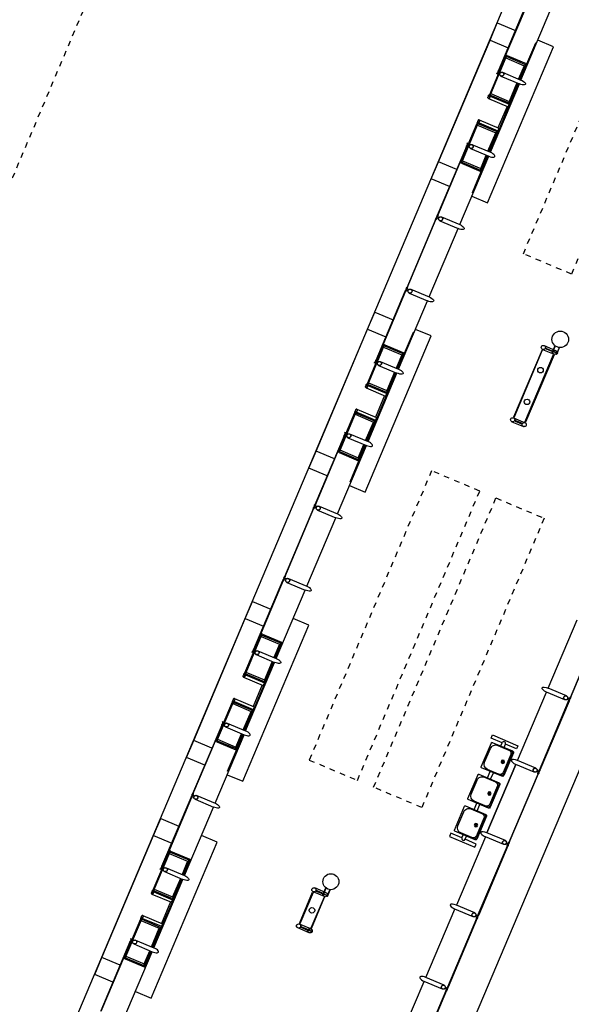
# Model space of a CAD drawing. Extents: x -251 to 3542, y -251 to 6714.
# Drawn here: x 1820 to 1830, y 4883 to 4901 of the extents above; entities that cross this region are included whole.
import ezdxf

# ---------------------------------------------------------------- set-up
doc = ezdxf.new("R2010")
doc.units = 0
doc.header["$MEASUREMENT"] = 0
doc.linetypes.add('DASHDOTX2', pattern=[2, 1, -0.5, 0, -0.5])
doc.linetypes.add('DASHED2', pattern=[0.375, 0.25, -0.125])
doc.layers.get('0').update_dxf_attribs({"linetype": 'CONTINUOUS'})
for name, color, linetype in [('005', 51, 'CONTINUOUS'), ('L2', 1, 'DASHDOTX2'), ('mobília', 2, 'CONTINUOUS'), ('PG-MF', 3, 'CONTINUOUS'), ('S-TELEFONE-PUBLICO', 7, 'CONTINUOUS'), ('STALBL', 2, 'CONTINUOUS')]:
    doc.layers.add(name, color=color, linetype=linetype)
doc.styles.add('ROMANS', font='romans.shx', dxfattribs={"height": 1.25})

# ---------------------------------------------------------------- blocks, each defined once
blk = doc.blocks.new('assento')
at = {"layer": 'mobília'}
for p, q in [((-20, 33), (-20, 1)), ((-19, 31), (-19, 10)), ((18, 35), (-18, 35)), ((16, 34), (-16, 34)), ((14, 32.5), (-14, 32.5)), ((19, 10), (19, 31)), ((20, 1), (20, 33)), ((-19, 0), (19, 0)), ((-11, 2), (11, 2))]:
    blk.add_line(p, q, dxfattribs=at)
for radius in [2.5, 1, 0.75]:
    blk.add_circle((0, 26), radius, dxfattribs=at)
for centre, radius, start, end in [((-18, 33), 2, 90, 180), ((-16, 31), 3, 90, 180), ((-14, 27.5), 5, 90, 180), ((14, 27.5), 5, 0, 90), ((16, 31), 3, 0, 90), ((18, 33), 2, 0, 90), ((-19, 1), 1, 180, 270), ((-11, 10), 8, 180, 270), ((11, 10), 8, 270, 0), ((19, 1), 1, 270, 0)]:
    blk.add_arc(centre, radius, start, end, dxfattribs=at)
blk = doc.blocks.new('bancos')
at = {"layer": 'mobília'}
for p, q in [((-70, -15.5), (-75, -15.5)), ((-70, -20.5), (-75, -20.5)), ((-20, -15.5), (-30, -15.5)), ((-20, -20.5), (-30, -20.5)), ((30, -15.5), (20, -15.5)), ((30, -20.5), (20, -20.5)), ((75, -15.5), (70, -15.5)), ((75, -20.5), (70, -20.5))]:
    blk.add_line(p, q, dxfattribs=at)
for points in [[(-75, -20.5), (-75, -38), (-80, -38), (-80, 2), (-75, 2), (-75, -15.5)], [(75, -20.5), (75, -38), (80, -38), (80, 2), (75, 2), (75, -15.5)]]:
    blk.add_lwpolyline(points, dxfattribs=at)
for centre, start, end in [((-75, -18), 90, 270), ((75, -18), 270, 90)]:
    blk.add_arc(centre, 2.5, start, end, dxfattribs=at)
at = {"layer": 'mobília', "xscale": -1, "rotation": 359.9999354771406}
for p in [(-50, -35), (0, -35), (50, -35)]:
    blk.add_blockref('assento', p, dxfattribs=at)
blk = doc.blocks.new('ESTACAO SOLAR1')
at = {"layer": '005'}
for p, q in [((-54.119, 4.3), (-53.359, 4.3)), ((-52.036, 4.3), (-52.796, 4.3)), ((-49.844, 4.3), (-49.084, 4.3)), ((-47.761, 4.3), (-48.521, 4.3)), ((-44.144, 4.3), (-43.384, 4.3)), ((-42.061, 4.3), (-42.821, 4.3)), ((-38.444, 4.3), (-37.684, 4.3)), ((-36.361, 4.3), (-37.121, 4.3)), ((-54.139, 4.28), (-54.139, 3.903)), ((-54.119, 4.28), (-54.119, 3.916)), ((-54.09, 4.285), (-54.09, 3.924)), ((-53.752, 4.238), (-53.752, 3.876)), ((-53.387, 4.285), (-53.387, 3.924)), ((-53.359, 4.277), (-53.359, 3.916)), ((-53.339, 4.273), (-53.339, 3.903)), ((-52.816, 4.273), (-52.816, 3.903)), ((-52.796, 4.277), (-52.796, 3.916)), ((-52.768, 4.285), (-52.768, 3.924)), ((-52.403, 4.238), (-52.403, 3.876)), ((-52.065, 4.285), (-52.065, 3.924)), ((-52.036, 4.28), (-52.036, 3.916)), ((-52.016, 4.28), (-52.016, 3.903)), ((-50.978, 4.238), (-50.978, 3.876)), ((-49.864, 4.28), (-49.864, 3.903)), ((-49.844, 4.28), (-49.844, 3.916)), ((-49.815, 4.285), (-49.815, 3.924)), ((-49.477, 4.238), (-49.477, 3.876)), ((-49.112, 4.285), (-49.112, 3.924)), ((-49.084, 4.277), (-49.084, 3.916)), ((-49.064, 4.273), (-49.064, 3.903)), ((-48.541, 4.273), (-48.541, 3.903)), ((-48.521, 4.277), (-48.521, 3.916)), ((-48.493, 4.285), (-48.493, 3.924)), ((-48.128, 4.238), (-48.128, 3.876)), ((-47.79, 4.285), (-47.79, 3.924)), ((-47.761, 4.28), (-47.761, 3.916)), ((-47.741, 4.28), (-47.741, 3.903)), ((-46.703, 4.238), (-46.703, 3.876)), ((-45.278, 4.238), (-45.278, 3.876)), ((-44.164, 4.28), (-44.164, 3.903)), ((-44.144, 4.28), (-44.144, 3.916)), ((-44.115, 4.285), (-44.115, 3.924)), ((-43.777, 4.238), (-43.777, 3.876)), ((-43.412, 4.285), (-43.412, 3.924)), ((-43.384, 4.277), (-43.384, 3.916)), ((-43.364, 4.273), (-43.364, 3.903)), ((-42.841, 4.273), (-42.841, 3.903)), ((-42.821, 4.277), (-42.821, 3.916)), ((-42.793, 4.285), (-42.793, 3.924)), ((-42.428, 4.238), (-42.428, 3.876)), ((-42.09, 4.285), (-42.09, 3.924)), ((-42.061, 4.28), (-42.061, 3.916)), ((-42.041, 4.28), (-42.041, 3.903)), ((-41.003, 4.238), (-41.003, 3.876)), ((-39.578, 4.238), (-39.578, 3.876)), ((-38.464, 4.28), (-38.464, 3.903)), ((-38.444, 4.28), (-38.444, 3.916)), ((-38.415, 4.285), (-38.415, 3.924)), ((-38.077, 4.238), (-38.077, 3.876)), ((-37.712, 4.285), (-37.712, 3.924)), ((-37.684, 4.277), (-37.684, 3.916)), ((-37.664, 4.273), (-37.664, 3.903)), ((-37.141, 4.273), (-37.141, 3.903)), ((-37.121, 4.277), (-37.121, 3.916)), ((-37.093, 4.285), (-37.093, 3.924)), ((-36.728, 4.238), (-36.728, 3.876)), ((-36.39, 4.285), (-36.39, 3.924)), ((-36.361, 4.28), (-36.361, 3.916)), ((-36.341, 4.28), (-36.341, 3.903)), ((-55.177, 3.876), (-53.828, 3.876)), ((-54.139, 3.903), (-53.828, 3.903)), ((-54.119, 3.916), (-53.828, 3.916)), ((-54.09, 3.924), (-53.828, 3.924)), ((-53.752, 3.924), (-53.387, 3.924)), ((-53.752, 3.916), (-53.359, 3.916)), ((-53.752, 3.903), (-53.339, 3.903)), ((-53.752, 3.888), (-52.403, 3.888)), ((-53.752, 3.876), (-52.403, 3.876)), ((-53.339, 3.892), (-52.816, 3.892)), ((-52.866, 3.923), (-53.289, 3.923)), ((-52.403, 3.903), (-52.816, 3.903)), ((-52.403, 3.916), (-52.796, 3.916)), ((-52.403, 3.924), (-52.768, 3.924)), ((-52.065, 3.924), (-52.327, 3.924)), ((-52.036, 3.916), (-52.327, 3.916)), ((-52.016, 3.903), (-52.327, 3.903)), ((-52.327, 3.876), (-50.978, 3.876)), ((-50.902, 3.876), (-49.553, 3.876)), ((-49.864, 3.903), (-49.553, 3.903)), ((-49.844, 3.916), (-49.553, 3.916)), ((-49.815, 3.924), (-49.553, 3.924)), ((-49.477, 3.924), (-49.112, 3.924)), ((-49.477, 3.916), (-49.084, 3.916)), ((-49.477, 3.903), (-49.064, 3.903)), ((-49.477, 3.888), (-48.128, 3.888)), ((-49.477, 3.876), (-48.128, 3.876)), ((-49.064, 3.892), (-48.541, 3.892)), ((-48.591, 3.923), (-49.014, 3.923)), ((-48.128, 3.903), (-48.541, 3.903)), ((-48.128, 3.916), (-48.521, 3.916)), ((-48.128, 3.924), (-48.493, 3.924)), ((-47.79, 3.924), (-48.052, 3.924)), ((-47.761, 3.916), (-48.052, 3.916)), ((-47.741, 3.903), (-48.052, 3.903)), ((-48.052, 3.876), (-46.703, 3.876)), ((-46.627, 3.876), (-45.278, 3.876)), ((-45.202, 3.876), (-43.853, 3.876)), ((-44.164, 3.903), (-43.853, 3.903)), ((-44.144, 3.916), (-43.853, 3.916)), ((-44.115, 3.924), (-43.853, 3.924)), ((-43.777, 3.924), (-43.412, 3.924)), ((-43.777, 3.916), (-43.384, 3.916)), ((-43.777, 3.903), (-43.364, 3.903)), ((-43.777, 3.888), (-42.428, 3.888)), ((-43.777, 3.876), (-42.428, 3.876)), ((-43.364, 3.892), (-42.841, 3.892)), ((-42.891, 3.923), (-43.314, 3.923)), ((-42.428, 3.903), (-42.841, 3.903)), ((-42.428, 3.916), (-42.821, 3.916)), ((-42.428, 3.924), (-42.793, 3.924)), ((-42.09, 3.924), (-42.352, 3.924)), ((-42.061, 3.916), (-42.352, 3.916)), ((-42.041, 3.903), (-42.352, 3.903)), ((-42.352, 3.876), (-41.003, 3.876)), ((-40.927, 3.876), (-39.578, 3.876)), ((-39.502, 3.876), (-38.153, 3.876)), ((-38.464, 3.903), (-38.153, 3.903)), ((-38.444, 3.916), (-38.153, 3.916)), ((-38.415, 3.924), (-38.153, 3.924)), ((-38.077, 3.924), (-37.712, 3.924)), ((-38.077, 3.916), (-37.684, 3.916)), ((-38.077, 3.903), (-37.664, 3.903)), ((-38.077, 3.888), (-36.728, 3.888)), ((-38.077, 3.876), (-36.728, 3.876)), ((-37.664, 3.892), (-37.141, 3.892)), ((-37.191, 3.923), (-37.614, 3.923)), ((-36.728, 3.903), (-37.141, 3.903)), ((-36.728, 3.916), (-37.121, 3.916)), ((-36.728, 3.924), (-37.093, 3.924)), ((-36.39, 3.924), (-36.652, 3.924)), ((-36.361, 3.916), (-36.652, 3.916)), ((-36.341, 3.903), (-36.652, 3.903)), ((-36.652, 3.876), (-35.303, 3.876)), ((-52.403, 1.387), (-52.403, 1.613)), ((-52.403, 1.387), (-52.403, 1.613)), ((-52.403, 1.387), (-52.402, 1.613)), ((-52.402, 1.387), (-52.402, 1.613)), ((-52.327, 1.387), (-52.327, 1.613)), ((-52.327, 1.387), (-52.327, 1.613)), ((-52.327, 1.387), (-52.326, 1.613)), ((-52.326, 1.387), (-52.326, 1.613)), ((-51.69, 1.387), (-51.69, 1.613)), ((-51.69, 1.387), (-51.69, 1.613)), ((-51.614, 1.387), (-51.614, 1.613)), ((-51.614, 1.387), (-51.614, 1.613)), ((-42.428, 1.613), (-42.428, 1.387)), ((-42.352, 1.613), (-42.352, 1.387)), ((-41.003, 1.613), (-41.003, 1.386)), ((-40.927, 1.613), (-40.927, 1.386)), ((-52.373, 1.435, 0), (-52.357, 1.435, 0)), ((-52.373, 1.435, 0), (-52.373, 1.43, 0)), ((-52.357, 1.435, 0), (-52.357, 1.43, 0)), ((-52.34, 1.425, 0), (-52.34, 1.43, 0)), ((-51.544, 1.43, 0), (-51.677, 1.43, 0)), ((-51.644, 1.435, 0), (-51.66, 1.435, 0)), ((-51.66, 1.435, 0), (-51.66, 1.43, 0)), ((-51.644, 1.435, 0), (-51.644, 1.43, 0)), ((-40.857, 1.43, 0), (-40.99, 1.43, 0)), ((-40.99, 1.425, 0), (-40.99, 1.43, 0)), ((-40.973, 1.435, 0), (-40.973, 1.43, 0)), ((-40.957, 1.435, 0), (-40.973, 1.435, 0)), ((-40.957, 1.435, 0), (-40.957, 1.43, 0)), ((-52.373, 1.339, 0), (-52.373, 1.344, 0)), ((-52.373, 1.339, 0), (-52.357, 1.339, 0)), ((-52.368, 1.349, 0), (-52.368, 1.425, 0)), ((-52.362, 1.349, 0), (-52.362, 1.425, 0)), ((-52.357, 1.339, 0), (-52.357, 1.344, 0)), ((-52.34, 1.344, 0), (-52.34, 1.349, 0)), ((-51.545, 1.425, 0), (-51.677, 1.425, 0)), ((-51.545, 1.349, 0), (-51.677, 1.349, 0)), ((-51.544, 1.344, 0), (-51.677, 1.344, 0)), ((-51.66, 1.339, 0), (-51.66, 1.344, 0)), ((-51.644, 1.339, 0), (-51.66, 1.339, 0)), ((-51.655, 1.425, 0), (-51.655, 1.349, 0)), ((-51.649, 1.425, 0), (-51.649, 1.349, 0)), ((-51.644, 1.339, 0), (-51.644, 1.344, 0)), ((-40.858, 1.425, 0), (-40.99, 1.425, 0)), ((-40.858, 1.349, 0), (-40.99, 1.349, 0)), ((-40.99, 1.344, 0), (-40.99, 1.349, 0)), ((-40.857, 1.344, 0), (-40.99, 1.344, 0)), ((-40.973, 1.339, 0), (-40.973, 1.344, 0)), ((-40.957, 1.339, 0), (-40.973, 1.339, 0)), ((-40.968, 1.349, 0), (-40.968, 1.425, 0)), ((-40.962, 1.349, 0), (-40.962, 1.425, 0)), ((-40.957, 1.339, 0), (-40.957, 1.344, 0)), ((-53.752, -0.876), (-52.403, -0.876)), ((-52.403, -1.238), (-52.403, -0.876)), ((-52.327, -0.876), (-50.978, -0.876)), ((-50.978, -1.238), (-50.978, -0.876)), ((-49.553, -0.876), (-50.902, -0.876)), ((-49.553, -1.238), (-49.553, -0.876)), ((-49.477, -0.876), (-48.128, -0.876)), ((-48.128, -0.876), (-49.477, -0.876)), ((-48.128, -1.238), (-48.128, -0.876)), ((-48.052, -0.876), (-46.703, -0.876)), ((-46.627, -1.238), (-46.627, -0.876)), ((-46.627, -0.876), (-45.278, -0.876))]:
    blk.add_line(p, q, dxfattribs=at)
for points in [[(-54.615, 4.317), (-54.615, 4.676), (-54.277, 4.676)], [(-54.277, 4.317), (-54.277, 4.676), (-51.877, 4.676), (-51.877, 4.317)], [(-51.877, 4.676), (-51.54, 4.676), (-51.54, 4.317)], [(-50.34, 4.317), (-50.34, 4.676), (-50.002, 4.676)], [(-50.002, 4.317), (-50.002, 4.676), (-47.602, 4.676), (-47.602, 4.317)], [(-47.602, 4.676), (-47.265, 4.676), (-47.265, 4.317)], [(-44.64, 4.317), (-44.64, 4.676), (-44.302, 4.676)], [(-44.302, 4.317), (-44.302, 4.676), (-41.902, 4.676), (-41.902, 4.317)], [(-41.902, 4.676), (-41.565, 4.676), (-41.565, 4.317)], [(-38.94, 4.317), (-38.94, 4.676), (-38.602, 4.676)], [(-38.602, 4.317), (-38.602, 4.676), (-36.202, 4.676), (-36.202, 4.317)], [(-36.202, 4.676), (-35.865, 4.676), (-35.865, 4.317)], [(-55.181, 4.309), (-53.823, 4.309), (-53.823, 4.317), (-55.181, 4.317), (-55.181, 4.309)], [(-54.12, 4.282), (-54.137, 4.282), (-54.137, 4.299), (-54.12, 4.299), (-54.12, 4.282)], [(-54.119, 4.294), (-54.109, 4.294), (-54.109, 4.286), (-54.119, 4.286)], [(-54.101, 4.294), (-53.377, 4.294), (-53.377, 4.286), (-54.101, 4.286), (-54.101, 4.294)], [(-53.763, 4.309), (-53.763, 4.329), (-53.771, 4.329), (-53.771, 4.317), (-53.818, 4.317), (-53.818, 4.309), (-53.763, 4.309)], [(-53.359, 4.294), (-53.369, 4.294), (-53.369, 4.286), (-53.359, 4.286)], [(-53.357, 4.282), (-53.34, 4.282), (-53.34, 4.299), (-53.357, 4.299), (-53.357, 4.282)], [(-53.289, 4.29), (-53.289, 3.903), (-53.339, 3.903)], [(-52.866, 4.29), (-52.866, 3.903), (-52.816, 3.903)], [(-52.798, 4.282), (-52.815, 4.282), (-52.815, 4.299), (-52.798, 4.299), (-52.798, 4.282)], [(-52.797, 4.294), (-52.787, 4.294), (-52.787, 4.286), (-52.797, 4.286)], [(-52.779, 4.294), (-52.055, 4.294), (-52.055, 4.286), (-52.779, 4.286), (-52.779, 4.294)], [(-52.392, 4.309), (-52.392, 4.329), (-52.384, 4.329), (-52.384, 4.317), (-52.337, 4.317), (-52.337, 4.309), (-52.392, 4.309)], [(-50.974, 4.309), (-52.331, 4.309), (-52.331, 4.317), (-50.974, 4.317), (-50.974, 4.309)], [(-52.037, 4.294), (-52.047, 4.294), (-52.047, 4.286), (-52.037, 4.286)], [(-52.035, 4.282), (-52.018, 4.282), (-52.018, 4.299), (-52.035, 4.299), (-52.035, 4.282)], [(-50.906, 4.309), (-49.548, 4.309), (-49.548, 4.317), (-50.906, 4.317), (-50.906, 4.309)], [(-49.845, 4.282), (-49.862, 4.282), (-49.862, 4.299), (-49.845, 4.299), (-49.845, 4.282)], [(-49.844, 4.294), (-49.834, 4.294), (-49.834, 4.286), (-49.844, 4.286)], [(-49.826, 4.294), (-49.102, 4.294), (-49.102, 4.286), (-49.826, 4.286), (-49.826, 4.294)], [(-49.488, 4.309), (-49.488, 4.329), (-49.496, 4.329), (-49.496, 4.317), (-49.543, 4.317), (-49.543, 4.309), (-49.488, 4.309)], [(-49.084, 4.294), (-49.094, 4.294), (-49.094, 4.286), (-49.084, 4.286)], [(-49.082, 4.282), (-49.065, 4.282), (-49.065, 4.299), (-49.082, 4.299), (-49.082, 4.282)], [(-49.014, 4.29), (-49.014, 3.903), (-49.064, 3.903)], [(-48.591, 4.29), (-48.591, 3.903), (-48.541, 3.903)], [(-48.523, 4.282), (-48.54, 4.282), (-48.54, 4.299), (-48.523, 4.299), (-48.523, 4.282)], [(-48.522, 4.294), (-48.512, 4.294), (-48.512, 4.286), (-48.522, 4.286)], [(-48.504, 4.294), (-47.78, 4.294), (-47.78, 4.286), (-48.504, 4.286), (-48.504, 4.294)], [(-48.117, 4.309), (-48.117, 4.329), (-48.109, 4.329), (-48.109, 4.317), (-48.062, 4.317), (-48.062, 4.309), (-48.117, 4.309)], [(-46.699, 4.309), (-48.056, 4.309), (-48.056, 4.317), (-46.699, 4.317), (-46.699, 4.309)], [(-47.762, 4.294), (-47.772, 4.294), (-47.772, 4.286), (-47.762, 4.286)], [(-47.76, 4.282), (-47.743, 4.282), (-47.743, 4.299), (-47.76, 4.299), (-47.76, 4.282)], [(-46.631, 4.309), (-45.273, 4.309), (-45.273, 4.317), (-46.631, 4.317), (-46.631, 4.309)], [(-45.206, 4.309), (-43.848, 4.309), (-43.848, 4.317), (-45.206, 4.317), (-45.206, 4.309)], [(-44.145, 4.282), (-44.162, 4.282), (-44.162, 4.299), (-44.145, 4.299), (-44.145, 4.282)], [(-44.144, 4.294), (-44.134, 4.294), (-44.134, 4.286), (-44.144, 4.286)], [(-44.126, 4.294), (-43.402, 4.294), (-43.402, 4.286), (-44.126, 4.286), (-44.126, 4.294)], [(-43.788, 4.309), (-43.788, 4.329), (-43.796, 4.329), (-43.796, 4.317), (-43.843, 4.317), (-43.843, 4.309), (-43.788, 4.309)], [(-43.384, 4.294), (-43.394, 4.294), (-43.394, 4.286), (-43.384, 4.286)], [(-43.382, 4.282), (-43.365, 4.282), (-43.365, 4.299), (-43.382, 4.299), (-43.382, 4.282)], [(-43.314, 4.29), (-43.314, 3.903), (-43.364, 3.903)], [(-42.891, 4.29), (-42.891, 3.903), (-42.841, 3.903)], [(-42.823, 4.282), (-42.84, 4.282), (-42.84, 4.299), (-42.823, 4.299), (-42.823, 4.282)], [(-42.822, 4.294), (-42.812, 4.294), (-42.812, 4.286), (-42.822, 4.286)], [(-42.804, 4.294), (-42.08, 4.294), (-42.08, 4.286), (-42.804, 4.286), (-42.804, 4.294)], [(-42.417, 4.309), (-42.417, 4.329), (-42.409, 4.329), (-42.409, 4.317), (-42.362, 4.317), (-42.362, 4.309), (-42.417, 4.309)], [(-40.999, 4.309), (-42.356, 4.309), (-42.356, 4.317), (-40.999, 4.317), (-40.999, 4.309)], [(-42.062, 4.294), (-42.072, 4.294), (-42.072, 4.286), (-42.062, 4.286)], [(-42.06, 4.282), (-42.043, 4.282), (-42.043, 4.299), (-42.06, 4.299), (-42.06, 4.282)], [(-40.931, 4.309), (-39.573, 4.309), (-39.573, 4.317), (-40.931, 4.317), (-40.931, 4.309)], [(-39.506, 4.309), (-38.148, 4.309), (-38.148, 4.317), (-39.506, 4.317), (-39.506, 4.309)], [(-38.445, 4.282), (-38.462, 4.282), (-38.462, 4.299), (-38.445, 4.299), (-38.445, 4.282)], [(-38.444, 4.294), (-38.434, 4.294), (-38.434, 4.286), (-38.444, 4.286)], [(-38.426, 4.294), (-37.702, 4.294), (-37.702, 4.286), (-38.426, 4.286), (-38.426, 4.294)], [(-38.088, 4.309), (-38.088, 4.329), (-38.096, 4.329), (-38.096, 4.317), (-38.143, 4.317), (-38.143, 4.309), (-38.088, 4.309)], [(-37.684, 4.294), (-37.694, 4.294), (-37.694, 4.286), (-37.684, 4.286)], [(-37.682, 4.282), (-37.665, 4.282), (-37.665, 4.299), (-37.682, 4.299), (-37.682, 4.282)], [(-37.614, 4.29), (-37.614, 3.903), (-37.664, 3.903)], [(-37.191, 4.29), (-37.191, 3.903), (-37.141, 3.903)], [(-37.123, 4.282), (-37.14, 4.282), (-37.14, 4.299), (-37.123, 4.299), (-37.123, 4.282)], [(-37.122, 4.294), (-37.112, 4.294), (-37.112, 4.286), (-37.122, 4.286)], [(-37.104, 4.294), (-36.38, 4.294), (-36.38, 4.286), (-37.104, 4.286), (-37.104, 4.294)], [(-36.717, 4.309), (-36.717, 4.329), (-36.709, 4.329), (-36.709, 4.317), (-36.662, 4.317), (-36.662, 4.309), (-36.717, 4.309)], [(-35.299, 4.309), (-36.656, 4.309), (-36.656, 4.317), (-35.299, 4.317), (-35.299, 4.309)], [(-36.362, 4.294), (-36.372, 4.294), (-36.372, 4.286), (-36.362, 4.286)], [(-36.36, 4.282), (-36.343, 4.282), (-36.343, 4.299), (-36.36, 4.299), (-36.36, 4.282)], [(-53.828, 4.238), (-53.828, 3.876)], [(-52.327, 4.238), (-52.327, 3.876)], [(-50.902, 4.238), (-50.902, 3.876)], [(-49.553, 4.238), (-49.553, 3.876)], [(-48.052, 4.238), (-48.052, 3.876)], [(-46.627, 4.238), (-46.627, 3.876)], [(-45.202, 4.238), (-45.202, 3.876)], [(-43.853, 4.238), (-43.853, 3.876)], [(-42.352, 4.238), (-42.352, 3.876)], [(-40.927, 4.238), (-40.927, 3.876)], [(-39.502, 4.238), (-39.502, 3.876)], [(-38.153, 4.238), (-38.153, 3.876)], [(-36.652, 4.238), (-36.652, 3.876)], [(-54.615, 3.876), (-54.615, 3.567), (-51.54, 3.567), (-51.54, 3.876)], [(-54.139, 3.903), (-54.139, 3.889), (-53.828, 3.889)], [(-53.752, 3.889), (-53.339, 3.889), (-53.339, 3.903)], [(-52.403, 3.889), (-52.816, 3.889), (-52.816, 3.903)], [(-52.016, 3.903), (-52.016, 3.889), (-52.327, 3.889)], [(-50.34, 3.876), (-50.34, 3.567), (-47.265, 3.567), (-47.265, 3.876)], [(-49.553, 3.888), (-50.277, 3.888), (-50.277, 3.892), (-49.864, 3.892)], [(-49.864, 3.903), (-49.864, 3.889), (-49.553, 3.889)], [(-49.477, 3.889), (-49.064, 3.889), (-49.064, 3.903)], [(-48.128, 3.889), (-48.541, 3.889), (-48.541, 3.903)], [(-47.741, 3.903), (-47.741, 3.889), (-48.052, 3.889)], [(-44.64, 3.876), (-44.64, 3.567), (-41.565, 3.567), (-41.565, 3.876)], [(-43.853, 3.888), (-44.577, 3.888), (-44.577, 3.892), (-44.164, 3.892)], [(-44.164, 3.903), (-44.164, 3.889), (-43.853, 3.889)], [(-43.777, 3.889), (-43.364, 3.889), (-43.364, 3.903)], [(-42.428, 3.889), (-42.841, 3.889), (-42.841, 3.903)], [(-42.041, 3.903), (-42.041, 3.889), (-42.352, 3.889)], [(-42.041, 3.892), (-41.627, 3.892), (-41.627, 3.888), (-42.352, 3.888)], [(-38.94, 3.876), (-38.94, 3.567), (-35.865, 3.567), (-35.865, 3.876)], [(-38.153, 3.888), (-38.877, 3.888), (-38.877, 3.892), (-38.464, 3.892)], [(-38.464, 3.903), (-38.464, 3.889), (-38.153, 3.889)], [(-38.077, 3.889), (-37.664, 3.889), (-37.664, 3.903)], [(-36.728, 3.889), (-37.141, 3.889), (-37.141, 3.903)], [(-36.341, 3.903), (-36.341, 3.889), (-36.652, 3.889)], [(-36.341, 3.892), (-35.927, 3.892), (-35.927, 3.888), (-36.652, 3.888)], [(-52.327, -1.238), (-52.327, -0.876)], [(-50.902, -1.238), (-50.902, -0.876)], [(-49.477, -1.238), (-49.477, -0.876)], [(-48.052, -1.238), (-48.052, -0.876)], [(-46.703, -1.238), (-46.703, -0.876)], [(-53.756, -1.309), (-52.399, -1.309), (-52.399, -1.317), (-53.756, -1.317), (-53.756, -1.309)], [(-52.331, -1.309), (-50.974, -1.309), (-50.974, -1.317), (-52.331, -1.317), (-52.331, -1.309)], [(-50.906, -1.309), (-49.549, -1.309), (-49.549, -1.317), (-50.906, -1.317), (-50.906, -1.309)], [(-48.124, -1.309), (-49.482, -1.309), (-49.482, -1.317), (-48.124, -1.317), (-48.124, -1.309)], [(-48.056, -1.309), (-46.699, -1.309), (-46.699, -1.317), (-48.056, -1.317), (-48.056, -1.309)], [(-45.274, -1.309), (-46.632, -1.309), (-46.632, -1.317), (-45.274, -1.317), (-45.274, -1.309)]]:
    blk.add_lwpolyline(points, dxfattribs=at)
for points in [[(-54.119, 4.3), (-54.119, 4.28), (-54.139, 4.28), (-54.139, 4.3)], [(-53.359, 4.3), (-53.359, 4.28), (-53.339, 4.28), (-53.339, 4.3)], [(-52.796, 4.3), (-52.796, 4.28), (-52.816, 4.28), (-52.816, 4.3)], [(-52.036, 4.3), (-52.036, 4.28), (-52.016, 4.28), (-52.016, 4.3)], [(-50.967, 4.309), (-50.912, 4.309), (-50.912, 4.317), (-50.967, 4.317)], [(-49.844, 4.3), (-49.844, 4.28), (-49.864, 4.28), (-49.864, 4.3)], [(-49.084, 4.3), (-49.084, 4.28), (-49.064, 4.28), (-49.064, 4.3)], [(-48.521, 4.3), (-48.521, 4.28), (-48.541, 4.28), (-48.541, 4.3)], [(-47.761, 4.3), (-47.761, 4.28), (-47.741, 4.28), (-47.741, 4.3)], [(-46.692, 4.309), (-46.637, 4.309), (-46.637, 4.317), (-46.692, 4.317)], [(-45.267, 4.309), (-45.212, 4.309), (-45.212, 4.317), (-45.267, 4.317)], [(-44.144, 4.3), (-44.144, 4.28), (-44.164, 4.28), (-44.164, 4.3)], [(-43.384, 4.3), (-43.384, 4.28), (-43.364, 4.28), (-43.364, 4.3)], [(-42.821, 4.3), (-42.821, 4.28), (-42.841, 4.28), (-42.841, 4.3)], [(-42.061, 4.3), (-42.061, 4.28), (-42.041, 4.28), (-42.041, 4.3)], [(-40.992, 4.309), (-40.937, 4.309), (-40.937, 4.317), (-40.992, 4.317)], [(-39.567, 4.309), (-39.512, 4.309), (-39.512, 4.317), (-39.567, 4.317)], [(-38.444, 4.3), (-38.444, 4.28), (-38.464, 4.28), (-38.464, 4.3)], [(-37.684, 4.3), (-37.684, 4.28), (-37.664, 4.28), (-37.664, 4.3)], [(-37.121, 4.3), (-37.121, 4.28), (-37.141, 4.28), (-37.141, 4.3)], [(-36.361, 4.3), (-36.361, 4.28), (-36.341, 4.28), (-36.341, 4.3)], [(-51.7, 1.608), (-52.317, 1.608), (-52.317, 1.618), (-51.7, 1.618)], [(-51.7, 1.608), (-52.317, 1.608), (-52.317, 1.618), (-51.7, 1.618)], [(-42.342, 1.608), (-41.013, 1.608), (-41.013, 1.618), (-42.342, 1.618)], [(-52.365, 1.565), (-52.36, 1.565), (-52.36, 1.435), (-52.37, 1.435), (-52.37, 1.565)], [(-52.365, 1.565), (-52.36, 1.565), (-52.36, 1.435), (-52.37, 1.435), (-52.37, 1.565)], [(-52.364, 1.565), (-52.369, 1.565), (-52.37, 1.435), (-52.36, 1.435), (-52.359, 1.565)], [(-52.364, 1.565), (-52.369, 1.565), (-52.369, 1.435), (-52.359, 1.435), (-52.359, 1.565)], [(-51.652, 1.565), (-51.657, 1.565), (-51.657, 1.435), (-51.647, 1.435), (-51.647, 1.565)], [(-51.652, 1.565), (-51.657, 1.565), (-51.657, 1.435), (-51.647, 1.435), (-51.647, 1.565)], [(-42.39, 1.435), (-42.385, 1.435), (-42.385, 1.565), (-42.395, 1.565), (-42.395, 1.435)], [(-40.965, 1.434), (-40.97, 1.434), (-40.97, 1.565), (-40.96, 1.565), (-40.96, 1.434)], [(-51.7, 1.392), (-52.317, 1.392), (-52.317, 1.382), (-51.7, 1.382)], [(-51.7, 1.392), (-52.317, 1.392), (-52.317, 1.382), (-51.7, 1.382)], [(-42.342, 1.392), (-41.013, 1.391), (-41.013, 1.381), (-42.342, 1.382)], [(-52.393, -1.309), (-52.338, -1.309), (-52.338, -1.317), (-52.393, -1.317)], [(-50.913, -1.309), (-50.968, -1.309), (-50.968, -1.317), (-50.913, -1.317)], [(-49.543, -1.309), (-49.488, -1.309), (-49.488, -1.317), (-49.543, -1.317)], [(-48.118, -1.309), (-48.063, -1.309), (-48.063, -1.317), (-48.118, -1.317)], [(-46.638, -1.309), (-46.693, -1.309), (-46.693, -1.317), (-46.638, -1.317)]]:
    blk.add_lwpolyline(points, close=True, dxfattribs=at)
for points in [[(-54.102, 4.285), (-54.09, 4.285, -0.314366), (-54.118, 4.286), (-54.107, 4.286), (-54.107, 4.295), (-54.118, 4.295, -0.314485), (-54.09, 4.295), (-54.102, 4.295)], [(-53.818, 4.317), (-53.806, 4.317, 0.314486), (-53.835, 4.317), (-53.823, 4.317), (-53.823, 4.308), (-53.835, 4.308, 0.314485), (-53.806, 4.308), (-53.818, 4.308)], [(-53.376, 4.285), (-53.387, 4.285, 0.314366), (-53.359, 4.286), (-53.371, 4.286), (-53.371, 4.295), (-53.359, 4.295, 0.314485), (-53.387, 4.295), (-53.376, 4.295)], [(-53.359, 4.303), (-53.359, 4.3), (-53.334, 4.3, -0.040244), (-53.308, 4.304, -0.441206), (-53.292, 4.29, -0.441206), (-53.308, 4.277, -0.040244), (-53.334, 4.28), (-53.359, 4.28), (-53.359, 4.277), (-53.334, 4.277, 0.03994), (-53.308, 4.274, 0.436397), (-53.289, 4.29, 0.436397), (-53.308, 4.307, 0.03994), (-53.334, 4.303)], [(-53.335, 4.303, 0.171988), (-53.34, 4.308), (-53.34, 4.305), (-53.347, 4.305), (-53.347, 4.308, 0.171988), (-53.352, 4.303)], [(-52.796, 4.303), (-52.796, 4.3), (-52.821, 4.3, 0.040244), (-52.847, 4.304, 0.441206), (-52.863, 4.29, 0.441206), (-52.847, 4.277, 0.040244), (-52.821, 4.28), (-52.796, 4.28), (-52.796, 4.277), (-52.821, 4.277, -0.03994), (-52.847, 4.274, -0.436397), (-52.866, 4.29, -0.436397), (-52.847, 4.307, -0.03994), (-52.821, 4.303)], [(-52.82, 4.303, -0.171988), (-52.815, 4.308), (-52.815, 4.305), (-52.808, 4.305), (-52.808, 4.308, -0.171988), (-52.803, 4.303)], [(-52.779, 4.285), (-52.768, 4.285, -0.314366), (-52.796, 4.286), (-52.784, 4.286), (-52.784, 4.295), (-52.796, 4.295, -0.314485), (-52.768, 4.295), (-52.779, 4.295)], [(-52.337, 4.317), (-52.349, 4.317, -0.314486), (-52.32, 4.317), (-52.332, 4.317), (-52.332, 4.308), (-52.32, 4.308, -0.314485), (-52.349, 4.308), (-52.337, 4.308)], [(-52.054, 4.285), (-52.065, 4.285, 0.314366), (-52.037, 4.286), (-52.049, 4.286), (-52.049, 4.295), (-52.037, 4.295, 0.314485), (-52.065, 4.295), (-52.054, 4.295)], [(-50.968, 4.317), (-50.956, 4.317, 0.314486), (-50.985, 4.317), (-50.973, 4.317), (-50.973, 4.308), (-50.985, 4.308, 0.314485), (-50.956, 4.308), (-50.968, 4.308)], [(-50.927, 4.309), (-50.952, 4.309), (-50.952, 4.274, -0.169181), (-50.927, 4.274)], [(-50.912, 4.317), (-50.924, 4.317, -0.314486), (-50.895, 4.317), (-50.907, 4.317), (-50.907, 4.308), (-50.895, 4.308, -0.314485), (-50.924, 4.308), (-50.912, 4.308)], [(-49.827, 4.285), (-49.815, 4.285, -0.314366), (-49.843, 4.286), (-49.832, 4.286), (-49.832, 4.295), (-49.843, 4.295, -0.314485), (-49.815, 4.295), (-49.827, 4.295)], [(-49.543, 4.317), (-49.531, 4.317, 0.314486), (-49.56, 4.317), (-49.548, 4.317), (-49.548, 4.308), (-49.56, 4.308, 0.314485), (-49.531, 4.308), (-49.543, 4.308)], [(-49.101, 4.285), (-49.112, 4.285, 0.314366), (-49.084, 4.286), (-49.096, 4.286), (-49.096, 4.295), (-49.084, 4.295, 0.314485), (-49.112, 4.295), (-49.101, 4.295)], [(-49.084, 4.303), (-49.084, 4.3), (-49.059, 4.3, -0.040244), (-49.033, 4.304, -0.441206), (-49.017, 4.29, -0.441206), (-49.033, 4.277, -0.040244), (-49.059, 4.28), (-49.084, 4.28), (-49.084, 4.277), (-49.059, 4.277, 0.03994), (-49.033, 4.274, 0.436397), (-49.014, 4.29, 0.436397), (-49.033, 4.307, 0.03994), (-49.059, 4.303)], [(-49.06, 4.303, 0.171988), (-49.065, 4.308), (-49.065, 4.305), (-49.072, 4.305), (-49.072, 4.308, 0.171988), (-49.077, 4.303)], [(-48.521, 4.303), (-48.521, 4.3), (-48.546, 4.3, 0.040244), (-48.572, 4.304, 0.441206), (-48.588, 4.29, 0.441206), (-48.572, 4.277, 0.040244), (-48.546, 4.28), (-48.521, 4.28), (-48.521, 4.277), (-48.546, 4.277, -0.03994), (-48.572, 4.274, -0.436397), (-48.591, 4.29, -0.436397), (-48.572, 4.307, -0.03994), (-48.546, 4.303)], [(-48.545, 4.303, -0.171988), (-48.54, 4.308), (-48.54, 4.305), (-48.533, 4.305), (-48.533, 4.308, -0.171988), (-48.528, 4.303)], [(-48.504, 4.285), (-48.493, 4.285, -0.314366), (-48.521, 4.286), (-48.509, 4.286), (-48.509, 4.295), (-48.521, 4.295, -0.314485), (-48.493, 4.295), (-48.504, 4.295)], [(-48.062, 4.317), (-48.074, 4.317, -0.314486), (-48.045, 4.317), (-48.057, 4.317), (-48.057, 4.308), (-48.045, 4.308, -0.314485), (-48.074, 4.308), (-48.062, 4.308)], [(-47.779, 4.285), (-47.79, 4.285, 0.314366), (-47.762, 4.286), (-47.774, 4.286), (-47.774, 4.295), (-47.762, 4.295, 0.314485), (-47.79, 4.295), (-47.779, 4.295)], [(-46.693, 4.317), (-46.681, 4.317, 0.314486), (-46.71, 4.317), (-46.698, 4.317), (-46.698, 4.308), (-46.71, 4.308, 0.314485), (-46.681, 4.308), (-46.693, 4.308)], [(-46.652, 4.309), (-46.677, 4.309), (-46.677, 4.274, -0.169181), (-46.652, 4.274)], [(-46.637, 4.317), (-46.649, 4.317, -0.314486), (-46.62, 4.317), (-46.632, 4.317), (-46.632, 4.308), (-46.62, 4.308, -0.314485), (-46.649, 4.308), (-46.637, 4.308)], [(-45.268, 4.317), (-45.256, 4.317, 0.314486), (-45.285, 4.317), (-45.273, 4.317), (-45.273, 4.308), (-45.285, 4.308, 0.314485), (-45.256, 4.308), (-45.268, 4.308)], [(-45.227, 4.309), (-45.252, 4.309), (-45.252, 4.274, -0.169181), (-45.227, 4.274)], [(-45.212, 4.317), (-45.224, 4.317, -0.314486), (-45.195, 4.317), (-45.207, 4.317), (-45.207, 4.308), (-45.195, 4.308, -0.314485), (-45.224, 4.308), (-45.212, 4.308)], [(-44.127, 4.285), (-44.115, 4.285, -0.314366), (-44.143, 4.286), (-44.132, 4.286), (-44.132, 4.295), (-44.143, 4.295, -0.314485), (-44.115, 4.295), (-44.127, 4.295)], [(-43.843, 4.317), (-43.831, 4.317, 0.314486), (-43.86, 4.317), (-43.848, 4.317), (-43.848, 4.308), (-43.86, 4.308, 0.314485), (-43.831, 4.308), (-43.843, 4.308)], [(-43.401, 4.285), (-43.412, 4.285, 0.314366), (-43.384, 4.286), (-43.396, 4.286), (-43.396, 4.295), (-43.384, 4.295, 0.314485), (-43.412, 4.295), (-43.401, 4.295)], [(-43.384, 4.303), (-43.384, 4.3), (-43.359, 4.3, -0.040244), (-43.333, 4.304, -0.441206), (-43.317, 4.29, -0.441206), (-43.333, 4.277, -0.040244), (-43.359, 4.28), (-43.384, 4.28), (-43.384, 4.277), (-43.359, 4.277, 0.03994), (-43.333, 4.274, 0.436397), (-43.314, 4.29, 0.436397), (-43.333, 4.307, 0.03994), (-43.359, 4.303)], [(-43.36, 4.303, 0.171988), (-43.365, 4.308), (-43.365, 4.305), (-43.372, 4.305), (-43.372, 4.308, 0.171988), (-43.377, 4.303)], [(-42.821, 4.303), (-42.821, 4.3), (-42.846, 4.3, 0.040244), (-42.872, 4.304, 0.441206), (-42.888, 4.29, 0.441206), (-42.872, 4.277, 0.040244), (-42.846, 4.28), (-42.821, 4.28), (-42.821, 4.277), (-42.846, 4.277, -0.03994), (-42.872, 4.274, -0.436397), (-42.891, 4.29, -0.436397), (-42.872, 4.307, -0.03994), (-42.846, 4.303)], [(-42.845, 4.303, -0.171988), (-42.84, 4.308), (-42.84, 4.305), (-42.833, 4.305), (-42.833, 4.308, -0.171988), (-42.828, 4.303)], [(-42.804, 4.285), (-42.793, 4.285, -0.314366), (-42.821, 4.286), (-42.809, 4.286), (-42.809, 4.295), (-42.821, 4.295, -0.314485), (-42.793, 4.295), (-42.804, 4.295)], [(-42.362, 4.317), (-42.374, 4.317, -0.314486), (-42.345, 4.317), (-42.357, 4.317), (-42.357, 4.308), (-42.345, 4.308, -0.314485), (-42.374, 4.308), (-42.362, 4.308)], [(-42.079, 4.285), (-42.09, 4.285, 0.314366), (-42.062, 4.286), (-42.074, 4.286), (-42.074, 4.295), (-42.062, 4.295, 0.314485), (-42.09, 4.295), (-42.079, 4.295)], [(-40.993, 4.317), (-40.981, 4.317, 0.314486), (-41.01, 4.317), (-40.998, 4.317), (-40.998, 4.308), (-41.01, 4.308, 0.314485), (-40.981, 4.308), (-40.993, 4.308)], [(-40.952, 4.309), (-40.977, 4.309), (-40.977, 4.274, -0.169181), (-40.952, 4.274)], [(-40.937, 4.317), (-40.949, 4.317, -0.314486), (-40.92, 4.317), (-40.932, 4.317), (-40.932, 4.308), (-40.92, 4.308, -0.314485), (-40.949, 4.308), (-40.937, 4.308)], [(-39.568, 4.317), (-39.556, 4.317, 0.314486), (-39.585, 4.317), (-39.573, 4.317), (-39.573, 4.308), (-39.585, 4.308, 0.314485), (-39.556, 4.308), (-39.568, 4.308)], [(-39.527, 4.309), (-39.552, 4.309), (-39.552, 4.274, -0.169181), (-39.527, 4.274)], [(-39.512, 4.317), (-39.524, 4.317, -0.314486), (-39.495, 4.317), (-39.507, 4.317), (-39.507, 4.308), (-39.495, 4.308, -0.314485), (-39.524, 4.308), (-39.512, 4.308)], [(-38.427, 4.285), (-38.415, 4.285, -0.314366), (-38.443, 4.286), (-38.432, 4.286), (-38.432, 4.295), (-38.443, 4.295, -0.314485), (-38.415, 4.295), (-38.427, 4.295)], [(-38.143, 4.317), (-38.131, 4.317, 0.314486), (-38.16, 4.317), (-38.148, 4.317), (-38.148, 4.308), (-38.16, 4.308, 0.314485), (-38.131, 4.308), (-38.143, 4.308)], [(-37.701, 4.285), (-37.712, 4.285, 0.314366), (-37.684, 4.286), (-37.696, 4.286), (-37.696, 4.295), (-37.684, 4.295, 0.314485), (-37.712, 4.295), (-37.701, 4.295)], [(-37.684, 4.303), (-37.684, 4.3), (-37.659, 4.3, -0.040244), (-37.633, 4.304, -0.441206), (-37.617, 4.29, -0.441206), (-37.633, 4.277, -0.040244), (-37.659, 4.28), (-37.684, 4.28), (-37.684, 4.277), (-37.659, 4.277, 0.03994), (-37.633, 4.274, 0.436397), (-37.614, 4.29, 0.436397), (-37.633, 4.307, 0.03994), (-37.659, 4.303)], [(-37.66, 4.303, 0.171988), (-37.665, 4.308), (-37.665, 4.305), (-37.672, 4.305), (-37.672, 4.308, 0.171988), (-37.677, 4.303)], [(-37.121, 4.303), (-37.121, 4.3), (-37.146, 4.3, 0.040244), (-37.172, 4.304, 0.441206), (-37.188, 4.29, 0.441206), (-37.172, 4.277, 0.040244), (-37.146, 4.28), (-37.121, 4.28), (-37.121, 4.277), (-37.146, 4.277, -0.03994), (-37.172, 4.274, -0.436397), (-37.191, 4.29, -0.436397), (-37.172, 4.307, -0.03994), (-37.146, 4.303)], [(-37.145, 4.303, -0.171988), (-37.14, 4.308), (-37.14, 4.305), (-37.133, 4.305), (-37.133, 4.308, -0.171988), (-37.128, 4.303)], [(-37.104, 4.285), (-37.093, 4.285, -0.314366), (-37.121, 4.286), (-37.109, 4.286), (-37.109, 4.295), (-37.121, 4.295, -0.314485), (-37.093, 4.295), (-37.104, 4.295)], [(-36.662, 4.317), (-36.674, 4.317, -0.314486), (-36.645, 4.317), (-36.657, 4.317), (-36.657, 4.308), (-36.645, 4.308, -0.314485), (-36.674, 4.308), (-36.662, 4.308)], [(-36.379, 4.285), (-36.39, 4.285, 0.314366), (-36.362, 4.286), (-36.374, 4.286), (-36.374, 4.295), (-36.362, 4.295, 0.314485), (-36.39, 4.295), (-36.379, 4.295)], [(-53.335, 4.277, -0.171988), (-53.34, 4.273), (-53.34, 4.276), (-53.347, 4.276), (-53.347, 4.273, -0.171988), (-53.352, 4.277)], [(-52.82, 4.277, 0.171988), (-52.815, 4.273), (-52.815, 4.276), (-52.808, 4.276), (-52.808, 4.273, 0.171988), (-52.803, 4.277)], [(-49.06, 4.277, -0.171988), (-49.065, 4.273), (-49.065, 4.276), (-49.072, 4.276), (-49.072, 4.273, -0.171988), (-49.077, 4.277)], [(-48.545, 4.277, 0.171988), (-48.54, 4.273), (-48.54, 4.276), (-48.533, 4.276), (-48.533, 4.273, 0.171988), (-48.528, 4.277)], [(-43.36, 4.277, -0.171988), (-43.365, 4.273), (-43.365, 4.276), (-43.372, 4.276), (-43.372, 4.273, -0.171988), (-43.377, 4.277)], [(-42.845, 4.277, 0.171988), (-42.84, 4.273), (-42.84, 4.276), (-42.833, 4.276), (-42.833, 4.273, 0.171988), (-42.828, 4.277)], [(-37.66, 4.277, -0.171988), (-37.665, 4.273), (-37.665, 4.276), (-37.672, 4.276), (-37.672, 4.273, -0.171988), (-37.677, 4.277)], [(-37.145, 4.277, 0.171988), (-37.14, 4.273), (-37.14, 4.276), (-37.133, 4.276), (-37.133, 4.273, 0.171988), (-37.128, 4.277)], [(-52.393, -1.317), (-52.381, -1.317, -0.314486), (-52.41, -1.317), (-52.398, -1.317), (-52.398, -1.308), (-52.41, -1.308, -0.314485), (-52.381, -1.308), (-52.393, -1.308)], [(-52.353, -1.309), (-52.378, -1.309), (-52.378, -1.274, 0.169181), (-52.353, -1.274)], [(-52.337, -1.317), (-52.349, -1.317, 0.314486), (-52.32, -1.317), (-52.332, -1.317), (-52.332, -1.308), (-52.32, -1.308, 0.314485), (-52.349, -1.308), (-52.337, -1.308)], [(-50.968, -1.317), (-50.956, -1.317, -0.314486), (-50.985, -1.317), (-50.973, -1.317), (-50.973, -1.308), (-50.985, -1.308, -0.314485), (-50.956, -1.308), (-50.968, -1.308)], [(-50.953, -1.309), (-50.928, -1.309), (-50.928, -1.274, -0.169181), (-50.953, -1.274)], [(-50.912, -1.317), (-50.924, -1.317, 0.314486), (-50.895, -1.317), (-50.907, -1.317), (-50.907, -1.308), (-50.895, -1.308, 0.314485), (-50.924, -1.308), (-50.912, -1.308)], [(-49.543, -1.317), (-49.531, -1.317, -0.314486), (-49.56, -1.317), (-49.548, -1.317), (-49.548, -1.308), (-49.56, -1.308, -0.314485), (-49.531, -1.308), (-49.543, -1.308)], [(-49.503, -1.309), (-49.528, -1.309), (-49.528, -1.274, 0.169181), (-49.503, -1.274)], [(-49.487, -1.317), (-49.499, -1.317, 0.314486), (-49.47, -1.317), (-49.482, -1.317), (-49.482, -1.308), (-49.47, -1.308, 0.314485), (-49.499, -1.308), (-49.487, -1.308)], [(-48.118, -1.317), (-48.106, -1.317, -0.314486), (-48.135, -1.317), (-48.123, -1.317), (-48.123, -1.308), (-48.135, -1.308, -0.314485), (-48.106, -1.308), (-48.118, -1.308)], [(-48.078, -1.309), (-48.103, -1.309), (-48.103, -1.274, 0.169181), (-48.078, -1.274)], [(-48.062, -1.317), (-48.074, -1.317, 0.314486), (-48.045, -1.317), (-48.057, -1.317), (-48.057, -1.308), (-48.045, -1.308, 0.314485), (-48.074, -1.308), (-48.062, -1.308)], [(-46.693, -1.317), (-46.681, -1.317, -0.314486), (-46.71, -1.317), (-46.698, -1.317), (-46.698, -1.308), (-46.71, -1.308, -0.314485), (-46.681, -1.308), (-46.693, -1.308)], [(-46.678, -1.309), (-46.653, -1.309), (-46.653, -1.274, -0.169181), (-46.678, -1.274)], [(-46.637, -1.317), (-46.649, -1.317, 0.314486), (-46.62, -1.317), (-46.632, -1.317), (-46.632, -1.308), (-46.62, -1.308, 0.314485), (-46.649, -1.308), (-46.637, -1.308)]]:
    blk.add_lwpolyline(points, format="xyb", close=True, dxfattribs=at)
for points in [[(-53.344, 4.294), (-53.342, 4.295), (-53.342, 4.305), (-53.34, 4.305, 0.350867), (-53.343, 4.308), (-53.343, 4.308), (-53.344, 4.308), (-53.344, 4.308, 0.350867), (-53.347, 4.305), (-53.345, 4.305), (-53.345, 4.295), (-53.344, 4.294)], [(-52.811, 4.294), (-52.812, 4.295), (-52.812, 4.305), (-52.815, 4.305, -0.350867), (-52.812, 4.308), (-52.812, 4.308), (-52.811, 4.308), (-52.811, 4.308, -0.350867), (-52.808, 4.305), (-52.81, 4.305), (-52.81, 4.295), (-52.811, 4.294)], [(-49.069, 4.294), (-49.067, 4.295), (-49.067, 4.305), (-49.065, 4.305, 0.350867), (-49.068, 4.308), (-49.068, 4.308), (-49.069, 4.308), (-49.069, 4.308, 0.350867), (-49.072, 4.305), (-49.07, 4.305), (-49.07, 4.295), (-49.069, 4.294)], [(-48.536, 4.294), (-48.537, 4.295), (-48.537, 4.305), (-48.54, 4.305, -0.350867), (-48.537, 4.308), (-48.537, 4.308), (-48.536, 4.308), (-48.536, 4.308, -0.350867), (-48.533, 4.305), (-48.535, 4.305), (-48.535, 4.295), (-48.536, 4.294)], [(-43.369, 4.294), (-43.367, 4.295), (-43.367, 4.305), (-43.365, 4.305, 0.350867), (-43.368, 4.308), (-43.368, 4.308), (-43.369, 4.308), (-43.369, 4.308, 0.350867), (-43.372, 4.305), (-43.37, 4.305), (-43.37, 4.295), (-43.369, 4.294)], [(-42.836, 4.294), (-42.837, 4.295), (-42.837, 4.305), (-42.84, 4.305, -0.350867), (-42.837, 4.308), (-42.837, 4.308), (-42.836, 4.308), (-42.836, 4.308, -0.350867), (-42.833, 4.305), (-42.835, 4.305), (-42.835, 4.295), (-42.836, 4.294)], [(-37.669, 4.294), (-37.667, 4.295), (-37.667, 4.305), (-37.665, 4.305, 0.350867), (-37.668, 4.308), (-37.668, 4.308), (-37.669, 4.308), (-37.669, 4.308, 0.350867), (-37.672, 4.305), (-37.67, 4.305), (-37.67, 4.295), (-37.669, 4.294)], [(-37.136, 4.294), (-37.137, 4.295), (-37.137, 4.305), (-37.14, 4.305, -0.350867), (-37.137, 4.308), (-37.137, 4.308), (-37.136, 4.308), (-37.136, 4.308, -0.350867), (-37.133, 4.305), (-37.135, 4.305), (-37.135, 4.295), (-37.136, 4.294)], [(-53.344, 4.287), (-53.342, 4.286), (-53.342, 4.275), (-53.34, 4.275, -0.350867), (-53.343, 4.272), (-53.343, 4.273), (-53.344, 4.273), (-53.344, 4.272, -0.350867), (-53.347, 4.275), (-53.345, 4.275), (-53.345, 4.286), (-53.344, 4.287)], [(-52.811, 4.287), (-52.812, 4.286), (-52.812, 4.275), (-52.815, 4.275, 0.350867), (-52.812, 4.272), (-52.812, 4.273), (-52.811, 4.273), (-52.811, 4.272, 0.350867), (-52.808, 4.275), (-52.81, 4.275), (-52.81, 4.286), (-52.811, 4.287)], [(-49.069, 4.287), (-49.067, 4.286), (-49.067, 4.275), (-49.065, 4.275, -0.350867), (-49.068, 4.272), (-49.068, 4.273), (-49.069, 4.273), (-49.069, 4.272, -0.350867), (-49.072, 4.275), (-49.07, 4.275), (-49.07, 4.286), (-49.069, 4.287)], [(-48.536, 4.287), (-48.537, 4.286), (-48.537, 4.275), (-48.54, 4.275, 0.350867), (-48.537, 4.272), (-48.537, 4.273), (-48.536, 4.273), (-48.536, 4.272, 0.350867), (-48.533, 4.275), (-48.535, 4.275), (-48.535, 4.286), (-48.536, 4.287)], [(-43.369, 4.287), (-43.367, 4.286), (-43.367, 4.275), (-43.365, 4.275, -0.350867), (-43.368, 4.272), (-43.368, 4.273), (-43.369, 4.273), (-43.369, 4.272, -0.350867), (-43.372, 4.275), (-43.37, 4.275), (-43.37, 4.286), (-43.369, 4.287)], [(-42.836, 4.287), (-42.837, 4.286), (-42.837, 4.275), (-42.84, 4.275, 0.350867), (-42.837, 4.272), (-42.837, 4.273), (-42.836, 4.273), (-42.836, 4.272, 0.350867), (-42.833, 4.275), (-42.835, 4.275), (-42.835, 4.286), (-42.836, 4.287)], [(-37.669, 4.287), (-37.667, 4.286), (-37.667, 4.275), (-37.665, 4.275, -0.350867), (-37.668, 4.272), (-37.668, 4.273), (-37.669, 4.273), (-37.669, 4.272, -0.350867), (-37.672, 4.275), (-37.67, 4.275), (-37.67, 4.286), (-37.669, 4.287)], [(-37.136, 4.287), (-37.137, 4.286), (-37.137, 4.275), (-37.14, 4.275, 0.350867), (-37.137, 4.272), (-37.137, 4.273), (-37.136, 4.273), (-37.136, 4.272, 0.350867), (-37.133, 4.275), (-37.135, 4.275), (-37.135, 4.286), (-37.136, 4.287)]]:
    blk.add_lwpolyline(points, format="xyb", dxfattribs=at)
at = {"layer": '005', "linetype": 'DASHED2', "ltscale": 0.2}
for points in [[(-49.515, 2.608), (-49.515, 1.66), (-43.815, 1.66), (-43.815, 2.608), (-49.515, 2.608)], [(-39.54, 2.608), (-33.84, 2.608), (-33.84, 1.66), (-39.54, 1.66), (-39.54, 2.608)], [(-49.515, 0.392), (-49.515, 1.34), (-43.815, 1.34), (-43.815, 0.392)]]:
    blk.add_lwpolyline(points, close=True, dxfattribs=at)
at = {"layer": '005'}
for centre, radius in [((-53.79, 4.238), 0.0381), ((-53.79, 4.238), 0.035), ((-52.365, 4.238), 0.0381), ((-52.365, 4.238), 0.035), ((-50.94, 4.238), 0.0381), ((-50.94, 4.238), 0.035), ((-49.515, 4.238), 0.0381), ((-49.515, 4.238), 0.035), ((-48.09, 4.238), 0.0381), ((-48.09, 4.238), 0.035), ((-46.665, 4.238), 0.0381), ((-46.665, 4.238), 0.035), ((-45.24, 4.238), 0.0381), ((-45.24, 4.238), 0.035), ((-43.815, 4.238), 0.0381), ((-43.815, 4.238), 0.035), ((-42.39, 4.238), 0.0381), ((-42.39, 4.238), 0.035), ((-40.965, 4.238), 0.0381), ((-40.965, 4.238), 0.035), ((-39.54, 4.238), 0.0381), ((-39.54, 4.238), 0.035), ((-38.115, 4.238), 0.0381), ((-38.115, 4.238), 0.035), ((-36.69, 4.238), 0.0381), ((-36.69, 4.238), 0.035), ((-52.365, 1.613), 0.038), ((-52.365, 1.613), 0.038), ((-52.365, 1.613), 0.038), ((-52.364, 1.613), 0.038), ((-52.364, 1.613), 0.038), ((-51.652, 1.613), 0.038), ((-51.652, 1.613), 0.038), ((-42.39, 1.613), 0.038), ((-40.965, 1.613), 0.038), ((-52.009, 1.5), 0.05), ((-52.008, 1.5), 0.05), ((-51.396, 1.387, 0), 0.145), ((-41.99, 1.5), 0.05), ((-41.365, 1.5), 0.05), ((-40.71, 1.387, 0), 0.15), ((-52.365, 1.387), 0.038), ((-52.365, 1.387), 0.038), ((-52.365, 1.387), 0.038), ((-52.365, 1.387), 0.038), ((-52.365, 1.387), 0.038), ((-52.365, 1.387), 0.038), ((-52.364, 1.387), 0.038), ((-52.364, 1.387), 0.038), ((-52.364, 1.387), 0.038), ((-51.652, 1.387), 0.038), ((-51.652, 1.387), 0.038), ((-42.39, 1.387), 0.038), ((-42.39, 1.387), 0.038), ((-42.39, 1.387), 0.038), ((-42.389, 1.387), 0.038), ((-42.389, 1.387), 0.038), ((-40.966, 1.387), 0.038), ((-40.966, 1.387), 0.038), ((-40.965, 1.387), 0.038), ((-40.965, 1.387), 0.038), ((-40.965, 1.386), 0.038), ((-52.365, -1.238), 0.0381), ((-52.365, -1.238), 0.035), ((-50.94, -1.238), 0.0381), ((-50.94, -1.238), 0.035), ((-49.515, -1.238), 0.0381), ((-49.515, -1.238), 0.035), ((-48.09, -1.238), 0.0381), ((-48.09, -1.238), 0.035), ((-46.665, -1.238), 0.0381), ((-46.665, -1.238), 0.035)]:
    blk.add_circle(centre, radius, dxfattribs=at)
for centre, start_param, end_param in [((-53.79, 3.876), 1.570796, 4.712389), ((-49.515, 3.876), 1.570796, 4.712389), ((-43.815, 3.876), 1.570796, 4.712389), ((-38.115, 3.876), 1.570796, 4.712389), ((-52.365, -0.876), 4.712389, 7.853982), ((-50.94, -0.876), -1.570796, 1.570796), ((-49.515, -0.876), -1.570796, 1.570796), ((-48.09, -0.876), -1.570796, 1.570796)]:
    blk.add_ellipse(centre, major_axis=(0, 0.104), ratio=0.365185, start_param=start_param, end_param=end_param, dxfattribs=at)
at = {"layer": '005', "extrusion": (0, 0, -1)}
for centre, start_param, end_param in [((-52.365, 3.876), 1.570796, 4.712389), ((-50.94, 3.876), 1.570796, 4.712389), ((-48.09, 3.876), 1.570796, 4.712389), ((-46.665, 3.876), 1.570796, 4.712389), ((-45.24, 3.876), 1.570796, 4.712389), ((-42.39, 3.876), 1.570796, 4.712389), ((-40.965, 3.876), 1.570796, 4.712389), ((-39.54, 3.876), 1.570796, 4.712389), ((-36.69, 3.876), 1.570796, 4.712389), ((-46.665, -0.876), -1.570796, 1.570796)]:
    blk.add_ellipse(centre, major_axis=(0, 0.104), ratio=0.365185, start_param=start_param, end_param=end_param, dxfattribs=at)
at = {"layer": '005', "linetype": 'ByBlock', "xscale": 0.01250000000000001, "yscale": 0.0125, "zscale": 0.01249999999999999, "rotation": 179.9999939396121}
blk.add_blockref('bancos', (-48.802, -0.751), dxfattribs=at)
blk = doc.blocks.new('A$C0FEF1FD4')
at = {"layer": 'L2', "color": 51, "lineweight": -2, "ltscale": 0.1, "flags": 128}
blk.add_lwpolyline([(493.857, 19.253), (633.007, 348.417, -0.025016), (654.755, 393.439, 0.025016), (676.502, 438.462), (781.505, 686.851, -0.123181), (942.011, 900.156), (1149.867, 1068.442, 0.052382), (1253.309, 1171.855), (1866.678, 1929.002, -0.057581), (1900.057, 1961.686, 0.057581), (1936.962, 1997.824), (2038.215, 2122.811, 0.055678), (2056.177, 2150.856, -0.05565), (2080.53, 2188.886), (2154.055, 2279.666)], format="xyb", dxfattribs=at)
at = {"layer": 'PG-MF', "color": 51, "ltscale": 0.5}
for p, q in [((744.39, 563.998), (706.839, 475.169)), ((697.98, 471.293), (735.991, 561.209))]:
    blk.add_line(p, q, dxfattribs=at)
at = {"layer": 'STALBL', "rotation": 67.08553198168272}
blk.add_blockref('ESTACAO SOLAR1', (744.367, 569.009), dxfattribs=at)
at = {"layer": 'S-TELEFONE-PUBLICO', "color": 51, "style": 'ROMANS', "flags": 2}
for p in [(2055.275, 2225.335), (2109.302, 2100.154), (2250.411, 2010.942), (2304.4, 1959.352), (1762.703, 1841.169), (1631.713, 1759.882), (1880.057, 1710.811), (1655.025, 1601.231), (1339.215, 1580.263), (1343.281, 1330.252), (1470.386, 801.021), (1308.993, 723.11), (1124.116, 646.478), (1342.469, 547.678), (498.89, 511.251), (1173.211, 478.587), (673.116, 359.35), (566.216, 352.009)]:
    blk.add_attdef('T', p, '', height=1.2, rotation=358.7148, dxfattribs=at)

msp = doc.modelspace()

# ---------------------------------------------------------------- block references
msp.add_blockref('A$C0FEF1FD4', (1102.385, 4362.889))

doc.saveas('drawing.dxf')
